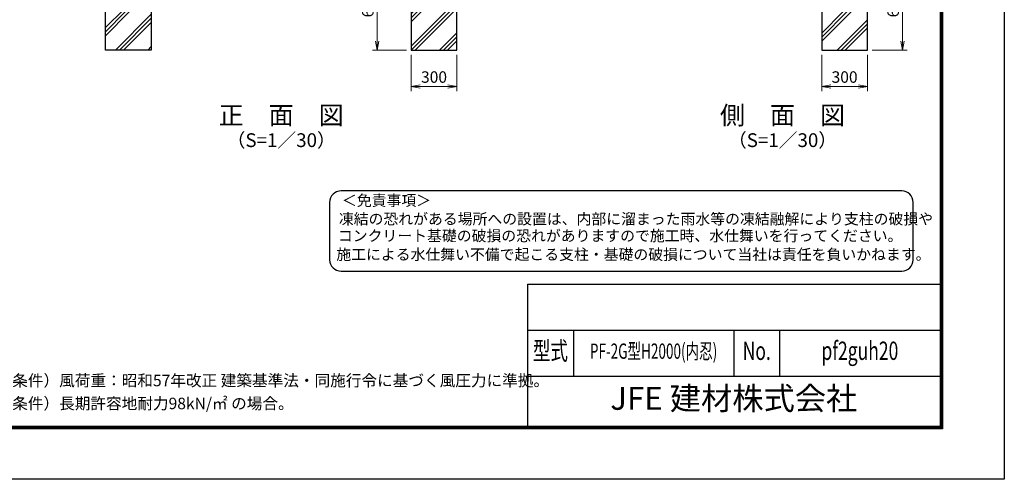
# Model space of a CAD drawing. Units: millimetres. Extents: x 0 to 12600, y 0 to 8910.
# Drawn here: x 6157 to 12600, y 0 to 3005 of the extents above; entities that cross this region are included whole.
import ezdxf
from ezdxf.enums import TextEntityAlignment as Align

# ---------------------------------------------------------------- set-up
doc = ezdxf.new("R2010")
doc.units = ezdxf.units.MM
doc.header["$LTSCALE"] = 3
doc.header["$MEASUREMENT"] = 0
doc.layers.get('Defpoints').update_dxf_attribs({"color": 8})
doc.layers.add('D-DCR-HCH', color=7, linetype='Continuous', lineweight=13)
doc.layers.add('D-STR-DIM', color=7, linetype='Continuous', lineweight=13)
for name, color, linetype in [('D-STR4', 7, 'Continuous'), ('D-TTL', 2, 'Continuous'), ('D-TTL-TXT', 7, 'Continuous')]:
    doc.layers.add(name, color=color, linetype=linetype)
doc.styles.add('ROMANSE', font='Romans.shx', dxfattribs={"width": 0.7, "bigfont": 'EXTFONT.SHX'})
doc.styles.add('ゴシック', font='txt')
doc.dimstyles.new('STYLE', dxfattribs={"dimscale": 30, "dimtxt": 2.5, "dimasz": 2, "dimexe": 1, "dimexo": 1, "dimgap": 0.8, "dimtad": 1, "dimdsep": 46, "dimtxsty": 'ゴシック', "dimblk": 'OPEN', "dimcen": 1e-08, "dimclrd": 256, "dimclre": 256, "dimclrt": 256, "dimadec": 0, "dimazin": 2, "dimtfac": 1, "dimtmove": 2, "dimatfit": 3, "dimldrblk": 'OPEN', "dimfxl": 1, "dimtolj": 1, "dimtzin": 0, "dimlwd": -1, "dimlwe": -1, "dimarcsym": 0})
pattern_1 = [(45, (0, 8910), (-106.066, 106.066), []), (45, (-13.26, 8923.26), (-106.066, 106.066), []), (45, (-26.52, 8936.52), (-106.066, 106.066), [])]

# ---------------------------------------------------------------- blocks, each defined once
blk = doc.blocks.new('_Open')
at = {"color": 0, "linetype": 'ByBlock', "lineweight": -2}
for p, q in [((-1, 0.17), (0, 0)), ((-1, -0.17), (0, 0)), ((0, 0), (-1, 0))]:
    blk.add_line(p, q, dxfattribs=at)
blk = doc.blocks.new('*D5')
at = {"layer": 'D-STR-DIM'}
for p, q in [((8718.3, 2776), (8718.3, 2539)), ((9018.3, 2776), (9018.3, 2539)), ((8778.3, 2569), (8958.3, 2569))]:
    blk.add_line(p, q, dxfattribs=at)
at = {"layer": 'Defpoints', "color": 0}
for p in [(8718.3, 2806), (9018.3, 2806), (9018.3, 2569)]:
    blk.add_point(p, dxfattribs=at)
at = {"layer": 'D-STR-DIM', "xscale": 60, "yscale": 60, "zscale": 60, "rotation": 180}
blk.add_blockref('_Open', (8718.3, 2569), dxfattribs=at)
at = {"layer": 'D-STR-DIM', "xscale": 60, "yscale": 60, "zscale": 60}
blk.add_blockref('_Open', (9018.3, 2569), dxfattribs=at)
at = {"layer": 'D-STR-DIM', "insert": (8868.3, 2630.5), "char_height": 75, "attachment_point": 5, "style": 'ゴシック'}
blk.add_mtext('\\A1;300', dxfattribs=at)
blk = doc.blocks.new('*D6')
at = {"layer": 'D-STR-DIM'}
for p, q in [((8688.3, 3406), (8466.5, 3406)), ((8496.5, 2866), (8496.5, 3346)), ((8688.3, 2806), (8466.5, 2806))]:
    blk.add_line(p, q, dxfattribs=at)
at = {"layer": 'Defpoints', "color": 0}
for p in [(8496.5, 3406), (8718.3, 3406), (8718.3, 2806)]:
    blk.add_point(p, dxfattribs=at)
at = {"layer": 'D-STR-DIM', "xscale": 60, "yscale": 60, "zscale": 60}
for p, rotation in [((8496.5, 3406), 90), ((8496.5, 2806), 270)]:
    blk.add_blockref('_Open', p, dxfattribs=dict(at, rotation=rotation))
at = {"layer": 'D-STR-DIM', "insert": (8435, 3106), "char_height": 75, "attachment_point": 5, "rotation": 90, "style": 'ゴシック'}
blk.add_mtext('\\A1;600', dxfattribs=at)
blk = doc.blocks.new('*D29')
at = {"layer": 'D-STR-DIM'}
for p, q in [((11734.9, 3406), (11964, 3406)), ((11934, 2866), (11934, 3346)), ((11734.9, 2806), (11964, 2806))]:
    blk.add_line(p, q, dxfattribs=at)
at = {"layer": 'Defpoints', "color": 0}
for p in [(11704.9, 3406), (11934, 3406), (11704.9, 2806)]:
    blk.add_point(p, dxfattribs=at)
at = {"layer": 'D-STR-DIM', "xscale": 60, "yscale": 60, "zscale": 60}
for p, rotation in [((11934, 3406), 90), ((11934, 2806), 270)]:
    blk.add_blockref('_Open', p, dxfattribs=dict(at, rotation=rotation))
at = {"layer": 'D-STR-DIM', "insert": (11872.5, 3106), "char_height": 75, "attachment_point": 5, "rotation": 90, "style": 'ゴシック'}
blk.add_mtext('\\A1;600', dxfattribs=at)
blk = doc.blocks.new('*D28')
at = {"layer": 'D-STR-DIM'}
for p, q in [((11404.9, 2776), (11404.9, 2539)), ((11704.9, 2776), (11704.9, 2539)), ((11464.9, 2569), (11644.9, 2569))]:
    blk.add_line(p, q, dxfattribs=at)
at = {"layer": 'Defpoints', "color": 0}
for p in [(11404.9, 2806), (11704.9, 2806), (11704.9, 2569)]:
    blk.add_point(p, dxfattribs=at)
at = {"layer": 'D-STR-DIM', "xscale": 60, "yscale": 60, "zscale": 60, "rotation": 180}
blk.add_blockref('_Open', (11404.9, 2569), dxfattribs=at)
at = {"layer": 'D-STR-DIM', "xscale": 60, "yscale": 60, "zscale": 60}
blk.add_blockref('_Open', (11704.9, 2569), dxfattribs=at)
at = {"layer": 'D-STR-DIM', "insert": (11554.9, 2630.5), "char_height": 75, "attachment_point": 5, "style": 'ゴシック'}
blk.add_mtext('\\A1;300', dxfattribs=at)

msp = doc.modelspace()

# ---------------------------------------------------------------- hatches: boundary and pattern name
at = {"layer": 'D-DCR-HCH'}
h = msp.add_hatch(dxfattribs=at)
h.set_pattern_fill('PLAST', color=256, scale=600, angle=45)
h.set_pattern_definition(pattern_1)
h.paths.add_polyline_path([(7018.32, 3405.952), (6898.57, 3405.952), (6898.57, 3055.952), (6838.07, 3055.952), (6838.07, 3405.952), (6718.32, 3405.952), (6718.32, 2805.952), (7018.32, 2805.952)])
h = msp.add_hatch(dxfattribs=at)
h.set_pattern_fill('PLAST', color=256, scale=600, angle=45)
h.set_pattern_definition(pattern_1)
h.paths.add_polyline_path([(9018.32, 3405.952), (8898.57, 3405.952), (8898.57, 3055.952), (8838.07, 3055.952), (8838.07, 3405.952), (8718.32, 3405.952), (8718.32, 2805.952), (9018.32, 2805.952)])
h = msp.add_hatch(dxfattribs=at)
h.set_pattern_fill('PLAST', color=256, scale=600, angle=45)
h.set_pattern_definition([(45, (55.46, 0), (-106.066, 106.066), []), (45, (42.2, 13.26), (-106.066, 106.066), []), (45, (28.94, 26.52), (-106.066, 106.066), [])])
h.paths.add_polyline_path([(11704.941, 3405.952), (11585.191, 3405.952), (11585.191, 3055.952), (11524.691, 3055.952), (11524.691, 3405.952), (11404.941, 3405.952), (11404.941, 2805.952), (11704.941, 2805.952)])

# ---------------------------------------------------------------- linework, layer by layer
at = {"layer": 'D-STR4'}
for p, q in [((6718.32, 2805.952), (6718.32, 3405.952)), ((7018.32, 3405.952), (7018.32, 2805.952)), ((8718.32, 3405.952), (8718.32, 2805.952)), ((9018.32, 2805.952), (9018.32, 3405.952)), ((11404.941, 3405.952), (11404.941, 2805.952)), ((11704.941, 2805.952), (11704.941, 3405.952)), ((7018.32, 2805.952), (6718.32, 2805.952)), ((8718.32, 2805.952), (9018.32, 2805.952)), ((11404.941, 2805.952), (11704.941, 2805.952))]:
    msp.add_line(p, q, dxfattribs=at)
at = {"layer": 'D-TTL', "color": 7}
for p, q in [((9480, 1275), (9480, 345)), ((9480, 1275), (12180, 1275)), ((9480, 975), (12180, 975)), ((9780, 975), (9780, 675)), ((10830, 975), (10830, 675)), ((11130, 975), (11130, 675)), ((9480, 675), (12180, 675))]:
    msp.add_line(p, q, dxfattribs=at)
at = {"layer": 'D-TTL'}
msp.add_lwpolyline([(0, 8910), (12600, 8910), (12600, 0), (0, 0)], close=True, dxfattribs=at)
at = {"layer": 'D-TTL', "color": 7}
for points in [[(405, 8580), (12195, 8580), (12195, 330), (405, 330)], [(408.75, 8576.25), (12191.25, 8576.25), (12191.25, 333.75), (408.75, 333.75)], [(412.5, 8572.5), (12187.5, 8572.5), (12187.5, 337.5), (412.5, 337.5)], [(416.25, 8568.75), (12183.75, 8568.75), (12183.75, 341.25), (416.25, 341.25)], [(420, 8565), (12180, 8565), (12180, 345), (420, 345)]]:
    msp.add_lwpolyline(points, close=True, dxfattribs=at)
at = {"layer": 'D-TTL-TXT', "color": 2}
msp.add_lwpolyline([(11928.639, 1360.952, 0.41421356), (12003.639, 1435.952), (12003.639, 1810.952, 0.41421356), (11928.639, 1885.952), (8260.314, 1885.952, 0.41421356), (8185.314, 1810.952), (8185.314, 1435.952, 0.41421356), (8260.314, 1360.952)], format="xyb", close=True, dxfattribs=at)

# ---------------------------------------------------------------- texts
at = {"layer": 'D-TTL-TXT'}
for s, height, style, p in [('正\u3000面\u3000図', 120, 'ゴシック', (7868.32, 2364.682)), ('側\u3000面\u3000図', 120, 'ゴシック', (11148.793, 2364.682)), ('（S=1／30）', 90, 'ゴシック', (7868.32, 2206.09)), ('（S=1／30）', 90, 'ゴシック', (11148.793, 2206.09)), ('JFE 建材株式会社', 150, 'ROMANSE', (10830, 510))]:
    msp.add_text(s, height=height, dxfattribs=dict(at, style=style)).set_placement(p, align=Align.MIDDLE)
at = {"layer": 'D-TTL-TXT', "style": 'ゴシック'}
for s, height, p in [('＜免責事項＞ \u3000\u3000', 71.25, (8265.872, 1787.867)), ('凍結の恐れがある場所への設置は、内部に溜まった雨水等の凍結融解により支柱の破損や', 71.25, (8245.586, 1667.122)), ('コンクリート基礎の破損の恐れがありますので施工時、水仕舞いを行ってください。', 71.25, (8239.421, 1556.987)), ('施工による水仕舞い不備で起こる支柱・基礎の破損について当社は責任を負いかねます。 ', 71.25, (8228.933, 1434.749)), ('（設計条件）風荷重：昭和57年改正 建築基準法・同施行令に基づく風圧力に準拠。', 75, (5801.326, 608.473)), ('（基礎条件）長期許容地耐力98kN/㎡ の場合。', 75, (5801.326, 458.473))]:
    msp.add_text(s, height=height, dxfattribs=at).set_placement(p)
at = {"layer": 'D-TTL-TXT', "style": 'ROMANSE'}
for s, height, width, p in [('型式', 120, 0.7, (9630, 825)), ('PF-2G型H2000(内忍)', 100, 0.65, (10305, 825)), ('pf2guh20', 120, 0.7, (11655, 825)), ('No.', 120, 0.7, (10980, 825))]:
    msp.add_text(s, height=height, dxfattribs=dict(at, width=width)).set_placement(p, align=Align.MIDDLE)

# ---------------------------------------------------------------- dimensions: what is measured, and where the dimension line sits
at = {"layer": 'D-STR-DIM'}
for base, p1, p2, picture, middle in [((8496.542, 3405.952), (8718.32, 2805.952), (8718.32, 3405.952), '*D6', (8435.042, 3105.952)), ((11933.953, 3405.952), (11704.941, 2805.952), (11704.941, 3405.952), '*D29', (11872.453, 3105.952))]:
    dim = msp.add_linear_dim(base=base, p1=p1, p2=p2, angle=90, dimstyle='STYLE', dxfattribs=at)
    dim.commit()
    dim.dimension.update_dxf_attribs({"geometry": picture, "text_midpoint": middle})
for base, p1, p2, picture, middle in [((9018.32, 2569.017), (8718.32, 2805.952), (9018.32, 2805.952), '*D5', (8868.32, 2630.517)), ((11704.941, 2569.017), (11404.941, 2805.952), (11704.941, 2805.952), '*D28', (11554.941, 2630.517))]:
    dim = msp.add_linear_dim(base=base, p1=p1, p2=p2, dimstyle='STYLE', dxfattribs=at)
    dim.commit()
    dim.dimension.update_dxf_attribs({"geometry": picture, "text_midpoint": middle})

doc.saveas('drawing.dxf')
